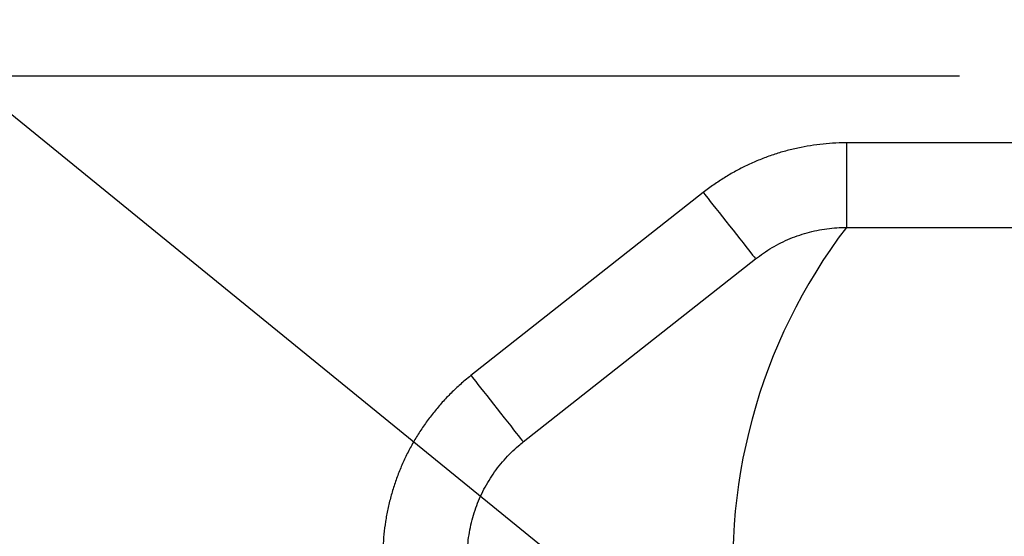
# Model space of a CAD drawing. Units: millimetres. Extents: x 1.7 to 32.9, y 3.2 to 28.5.
# Drawn here: x 4.7 to 5, y 25.4 to 25.6 of the extents above; entities that cross this region are included whole.
import ezdxf

# ---------------------------------------------------------------- set-up
doc = ezdxf.new("R2010")
doc.units = ezdxf.units.MM
doc.layers.add('SLD-0', color=179, linetype='Continuous')
doc.styles.add('SLDTEXTSTYLE1', font='TXT', dxfattribs={"width": 0.75})
doc.dimstyles.new('SLDDIMSTYLE4', dxfattribs={"dimtxt": 0.35, "dimasz": 0.3302, "dimexe": 0, "dimexo": 0.0625, "dimgap": 0.0875, "dimtad": 1, "dimdec": 0, "dimlfac": 150, "dimrnd": 1e-09, "dimzin": 12, "dimdsep": 46, "dimtxsty": 'SLDTEXTSTYLE1', "dimsah": 1, "dimcen": 0.09, "dimadec": 0, "dimazin": 3, "dimtfac": 1, "dimtdec": 0, "dimtmove": 0, "dimatfit": 0, "dimfxl": 1, "dimfrac": 2, "dimtolj": 1, "dimtzin": 12, "dimarcsym": 0})

# ---------------------------------------------------------------- blocks, each defined once
blk = doc.blocks.new('SW_BLOCK_DIMENSION_2')
at = {"layer": 'SLD-0', "color": 0}
blk.add_line((-61.589, 50.083), (93.97, -76.415), dxfattribs=at)
blk = doc.blocks.new('Áëîę945')
at = {"layer": 'SLD-0'}
blk.add_arc((-1082.571, 110.001), 200.5, 90, 180, dxfattribs=at)
blk.add_blockref('SW_BLOCK_DIMENSION_2', (-1176.541, 186.416), dxfattribs=at)
blk = doc.blocks.new('_D_8')
at = {"layer": 'SLD-0'}
for p, q in [((3.23896, 25.5365), (3.23896, 26.1715)), ((4.94597, 25.5365), (3.13896, 25.5365)), ((3.23896, 25.5365), (3.23896, 23.54982)), ((4.94597, 23.54982), (3.13896, 23.54982)), ((3.23896, 23.54982), (3.23896, 22.91482))]:
    blk.add_line(p, q, dxfattribs=at)
for points in [[(3.23896, 25.5365), (3.28976, 25.8667), (3.18816, 25.8667)], [(3.23896, 23.54982), (3.18816, 23.21962), (3.28976, 23.21962)]]:
    blk.add_solid(points, dxfattribs=at)
at = {"layer": 'SLD-0', "insert": (2.78779, 24.20999), "char_height": 0.35, "attachment_point": 1, "rotation": 90, "style": 'SLDTEXTSTYLE1'}
blk.add_mtext('298', dxfattribs=at)

msp = doc.modelspace()

# ---------------------------------------------------------------- linework, layer by layer
at = {"color": 7, "linetype": 'Continuous', "lineweight": 25}
for p, q in [((5.16152, 25.5165), (4.91211, 25.5165)), ((4.86921, 25.50164), (4.79958, 25.4468)), ((4.91211, 25.49117), (5.16152, 25.49117)), ((4.81525, 25.4269), (4.88489, 25.48174))]:
    msp.add_line(p, q, dxfattribs=at)
at = {"color": 8, "linetype": 'Continuous', "lineweight": 25}
for p, q in [((4.91211, 25.5165), (4.91211, 25.50384)), ((4.91211, 25.50384), (4.91211, 25.49117))]:
    msp.add_line(p, q, dxfattribs=at)
at = {"color": 8, "linetype": 'Continuous', "lineweight": 25, "flags": 128}
for points in [[(4.86921, 25.50164), (4.86923, 25.50162), (4.86938, 25.50143), (4.86967, 25.50106), (4.87009, 25.50052), (4.87065, 25.49982), (4.87132, 25.49896), (4.8721, 25.49797), (4.87298, 25.49686), (4.87393, 25.49565), (4.87494, 25.49437), (4.87598, 25.49304), (4.87705, 25.49169)], [(4.87705, 25.49169), (4.87812, 25.49033), (4.87916, 25.489), (4.88017, 25.48772), (4.88112, 25.48652), (4.882, 25.48541), (4.88278, 25.48442), (4.88345, 25.48356), (4.88401, 25.48285), (4.88444, 25.48231), (4.88472, 25.48195), (4.88487, 25.48176), (4.88489, 25.48174)], [(4.79958, 25.4468), (4.7996, 25.44677), (4.79974, 25.44659), (4.80003, 25.44622), (4.80046, 25.44568), (4.80101, 25.44498), (4.80169, 25.44412), (4.80247, 25.44313), (4.80334, 25.44202), (4.80429, 25.44081), (4.8053, 25.43953), (4.80635, 25.4382), (4.80742, 25.43685)], [(4.80742, 25.43685), (4.80848, 25.43549), (4.80953, 25.43416), (4.81054, 25.43288), (4.81149, 25.43168), (4.81236, 25.43057), (4.81314, 25.42957), (4.81382, 25.42872), (4.81437, 25.42801), (4.8148, 25.42747), (4.81509, 25.4271), (4.81524, 25.42692), (4.81525, 25.4269)]]:
    msp.add_lwpolyline(points, dxfattribs=at)
at = {"color": 7, "linetype": 'Continuous', "lineweight": 25}
msp.add_arc((5.04472, 25.39021), 0.16667, 142.7153, 187.0225, dxfattribs=at)
for points, knots in [([(4.91211, 25.5165), (4.91137, 25.5165), (4.90936, 25.51648), (4.90607, 25.51627), (4.90227, 25.51584), (4.89851, 25.51519), (4.89478, 25.51434), (4.89111, 25.51328), (4.8875, 25.51202), (4.88396, 25.51057), (4.88051, 25.50892), (4.87716, 25.50709), (4.87391, 25.50507), (4.87127, 25.50323), (4.86974, 25.50205), (4.86921, 25.50164)], [0, 0, 0, 0, 0.048074, 0.13069, 0.213311, 0.295934, 0.378556, 0.461179, 0.543801, 0.626423, 0.709046, 0.791669, 0.874291, 0.956913, 1, 1, 1, 1]), ([(4.88489, 25.48174), (4.88526, 25.48202), (4.88644, 25.48293), (4.8885, 25.48434), (4.89113, 25.48588), (4.89386, 25.48724), (4.89667, 25.48841), (4.89956, 25.48938), (4.90251, 25.49014), (4.9055, 25.49071), (4.90847, 25.49105), (4.91068, 25.49116), (4.91188, 25.49117), (4.91211, 25.49117)], [0, 0, 0, 0, 0.048078, 0.151783, 0.255506, 0.359227, 0.46295, 0.566672, 0.670393, 0.774116, 0.877838, 0.97611, 1, 1, 1, 1]), ([(4.79958, 25.4468), (4.799, 25.44633), (4.79743, 25.44507), (4.79498, 25.44288), (4.79226, 25.44019), (4.7897, 25.43735), (4.7873, 25.43437), (4.78507, 25.43127), (4.78301, 25.42805), (4.78113, 25.42472), (4.77944, 25.42129), (4.77794, 25.41777), (4.77664, 25.41418), (4.77554, 25.41052), (4.77464, 25.4068), (4.77394, 25.40304), (4.77346, 25.39925), (4.77319, 25.39568), (4.77316, 25.39337), (4.77314, 25.39233)], [0, 0, 0, 0, 0.0354883, 0.0964758, 0.1574678, 0.2184599, 0.2794522, 0.3404443, 0.4014362, 0.4624285, 0.5234206, 0.5844128, 0.6454051, 0.7063973, 0.7673892, 0.8283814, 0.8893735, 0.9503657, 1, 1, 1, 1]), ([(4.79848, 25.39233), (4.79848, 25.3928), (4.7985, 25.39428), (4.79867, 25.39678), (4.79908, 25.3998), (4.7997, 25.40278), (4.80053, 25.40571), (4.80155, 25.40858), (4.80277, 25.41137), (4.80418, 25.41407), (4.80578, 25.41667), (4.80755, 25.41915), (4.80949, 25.4215), (4.81158, 25.42371), (4.81352, 25.4255), (4.81478, 25.42651), (4.81525, 25.4269)], [0, 0, 0, 0, 0.035491, 0.112047, 0.188615, 0.265183, 0.341751, 0.418319, 0.494887, 0.571455, 0.648023, 0.724591, 0.801159, 0.877727, 0.954295, 1, 1, 1, 1])]:
    msp.add_open_spline(points, degree=3, knots=knots, dxfattribs=at)

# ---------------------------------------------------------------- block references
at = {"color": 7, "linetype": 'Continuous', "xscale": 0.006666666666666667, "yscale": 0.006666666666666667, "zscale": 0.006666666666666667}
msp.add_blockref('Áëîę945', (12.17644, 24.54982), dxfattribs=at)

# ---------------------------------------------------------------- dimensions: what is measured, and where the dimension line sits
at = {"layer": 'SLD-0'}
dim = msp.add_linear_dim(base=(3.23896, 23.54982), p1=(5.04597, 25.5365), p2=(5.04597, 23.54982), angle=90, dimstyle='SLDDIMSTYLE4', dxfattribs=at)
dim.commit()
dim.dimension.update_dxf_attribs({"geometry": '_D_8', "text_midpoint": (3.23896, 24.5979), "dimtype": 160})

doc.saveas('drawing.dxf')
